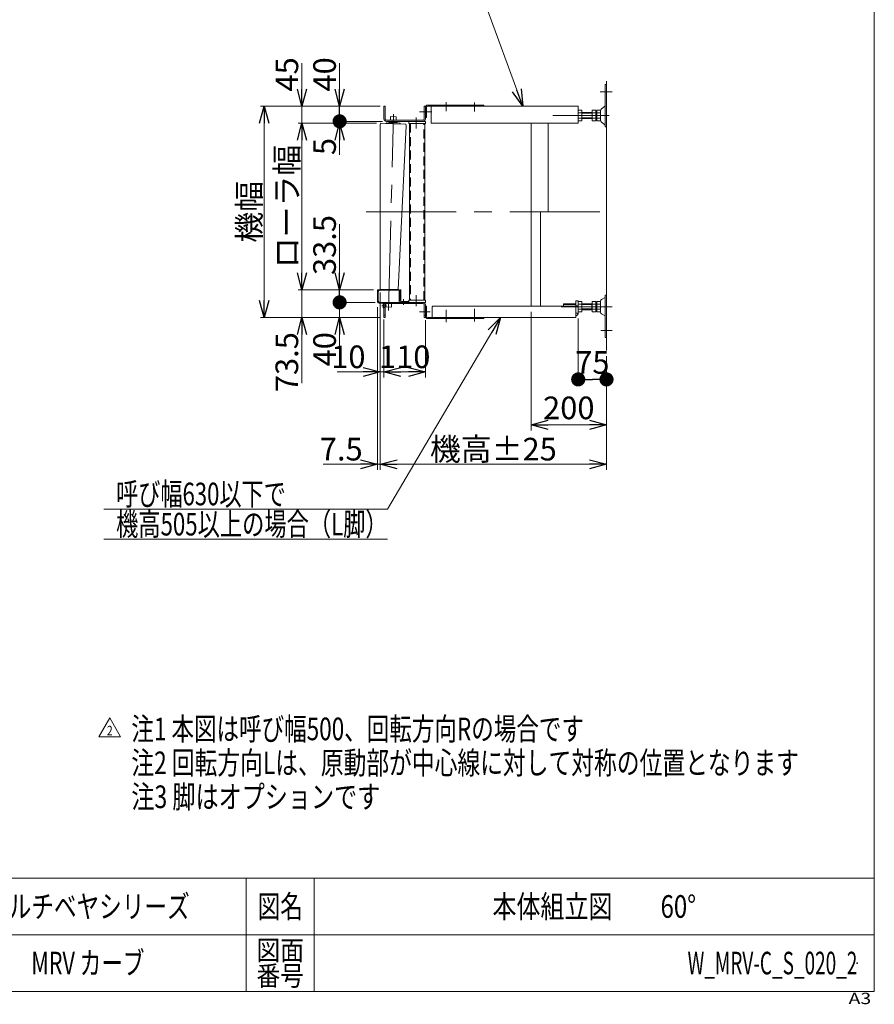
# Model space of a CAD drawing. Units: millimetres. Extents: x -2955 to 2955, y -2027 to 2027.
# Drawn here: x 689 to 2955, y -2027 to 583 of the extents above; entities that cross this region are included whole.
import ezdxf
from ezdxf.enums import TextEntityAlignment as Align

# ---------------------------------------------------------------- set-up
doc = ezdxf.new("R2010")
doc.units = ezdxf.units.MM
doc.header["$LTSCALE"] = 3.75
doc.header["$PDSIZE"] = 1
for name, pattern in [('CENTERX2', [101.6, 63.5, -12.7, 12.7, -12.7]), ('DASHED2', [9.525, 6.35, -3.175]), ('PHANTOM', [63.5, 31.75, -6.35, 6.35, -6.35, 6.35, -6.35])]:
    doc.linetypes.add(name, pattern=pattern)
for name, color, linetype in [('Default', 7, 'Continuous'), ('ZUWAKU', 7, 'Continuous'), ('テールブロックB', 7, 'Continuous'), ('テールローラ組図\u3000300B', 7, 'Continuous'), ('トーションスプリング', 7, 'Continuous'), ('ブッシュ\u300080F-1206_10', 7, 'Continuous'), ('六角穴付トラスネジ\u3000M6X30L', 7, 'Continuous')]:
    doc.layers.add(name, color=color, linetype=linetype)
doc.styles.add('dcStyle0', font='txt.shx', dxfattribs={"width": 1.2, "bigfont": 'bigfont'})
doc.styles.add('dcStyle1', font='ＭＳ Ｐゴシック', dxfattribs={"width": 0.75})
doc.dimstyles.new('dc_Rotated', dxfattribs={"dimtxt": 60, "dimasz": 45.000029, "dimexe": 15, "dimexo": 15, "dimgap": 15, "dimtad": 3, "dimdsep": 46, "dimtxsty": 'dcStyle1', "dimblk1": 'OPEN30', "dimblk2": 'OPEN30', "dimsah": 1, "dimcen": 0.09, "dimclrd": 2, "dimclre": 2, "dimclrt": 2, "dimadec": 0, "dimazin": 2, "dimtfac": 1, "dimtdec": 4, "dimtmove": 0, "dimatfit": 3, "dimfxl": 1, "dimarcsym": 1})

# ---------------------------------------------------------------- blocks, each defined once
blk = doc.blocks.new('DC_GROUP_W_MRV-C_S_020_2_1')
at = {"layer": 'ZUWAKU', "color": 7, "linetype": 'Continuous', "lineweight": 13}
for p, q in [((2955, -1993.1), (2955, 2026.9)), ((-2955, -1993.1), (2955, -1993.1))]:
    blk.add_line(p, q, dxfattribs=at)
at = {"layer": 'ZUWAKU', "color": 4, "linetype": 'Continuous', "lineweight": 13}
for p, q in [((2955, -1693.1), (-2955, -1693.1)), ((1290, -1693.1), (1290, -1993.1)), ((1470, -1693.1), (1470, -1993.1)), ((-2955, -1843.1), (2955, -1843.1))]:
    blk.add_line(p, q, dxfattribs=at)
at = {"layer": 'ZUWAKU', "color": 2, "style": 'dcStyle0'}
for s, height, width, p, p2 in [('図名', 60, 1.272727, (1320, -1798.1), (1440, -1798.1)), ('図面', 52.5, 1.527273, (1317, -1910.6), (1443, -1910.6)), ('番号', 52.5, 1.527273, (1317, -1978.1), (1443, -1978.1))]:
    blk.add_text(s, height=height, dxfattribs=dict(at, width=width)).set_placement(p, p2, align=Align.FIT)
at = {"layer": 'ZUWAKU', "color": 4, "style": 'dcStyle0', "width": 1.2}
blk.add_text('A3', height=30, dxfattribs=at).set_placement((2886.8, -2026.9), (2946.8, -2026.9), align=Align.FIT)
blk = doc.blocks.new('DC_GROUP_W_MRV-C_S_020_2_2')
at = {"layer": 'ZUWAKU', "color": 2, "linetype": 'Continuous'}
for p in [(870, -1768.1), (2212.5, -1768.1), (-161.2, -1918.1), (870, -1918.1), (2910, -1918.1)]:
    blk.add_point(p, dxfattribs=at)
blk = doc.blocks.new('_OPEN30')
at = {"color": 0, "linetype": 'ByBlock', "lineweight": -2}
for p, q in [((-1, 0.267949), (0, 0)), ((0, 0), (-1, -0.267949)), ((0, 0), (-1, 0))]:
    blk.add_line(p, q, dxfattribs=at)
blk = doc.blocks.new('*D349')
at = {"color": 2, "linetype": 'Continuous', "lineweight": 13}
for p, q in [((1645, -140.2), (1645, -365.6)), ((1655, -211.6), (1655, -365.6)), ((1531, -350.6), (1645, -350.6)), ((1655, -350.6), (1645, -350.6))]:
    blk.add_line(p, q, dxfattribs=at)
at = {"color": 2, "xscale": 45.00004211422929, "yscale": 44.99984052335464, "rotation": 360}
blk.add_blockref('_OPEN30', (1645, -350.6), dxfattribs=at)
at = {"color": 2, "insert": (1606, -340.6), "char_height": 60, "width": 150, "attachment_point": 9, "style": 'dcStyle1'}
blk.add_mtext('\\T1.00;10', dxfattribs=at)
blk = doc.blocks.new('*D350')
at = {"color": 2, "linetype": 'Continuous', "lineweight": 13}
for p, q in [((1655, -211.6), (1655, -365.6)), ((1765, -213.2), (1765, -365.6)), ((1765, -350.6), (1655, -350.6))]:
    blk.add_line(p, q, dxfattribs=at)
at = {"color": 2, "xscale": 45.00004211422929, "yscale": 44.99984052335464}
for p, rotation in [((1655, -350.6), 180), ((1765, -350.6), 360)]:
    blk.add_blockref('_OPEN30', p, dxfattribs=dict(at, rotation=rotation))
at = {"color": 2, "insert": (1710, -340.6), "char_height": 60, "width": 187.5, "attachment_point": 8, "style": 'dcStyle1'}
blk.add_mtext('\\T1.00;110', dxfattribs=at)
blk = doc.blocks.new('*D356')
at = {"color": 2, "linetype": 'Continuous', "lineweight": 13}
for p, q in [((1645, -140.2), (1645, -610.4)), ((2245, -308.8), (2245, -610.4)), ((1645, -595.4), (2245, -595.4))]:
    blk.add_line(p, q, dxfattribs=at)
at = {"color": 2, "xscale": 45.00004211422929, "yscale": 44.99984052335464}
for p, rotation in [((1645, -595.4), 180), ((2245, -595.4), 360)]:
    blk.add_blockref('_OPEN30', p, dxfattribs=dict(at, rotation=rotation))
at = {"color": 4, "insert": (1945, -585.4), "char_height": 60, "width": 375, "attachment_point": 8, "style": 'dcStyle1'}
blk.add_mtext('\\T1.00;機高±25', dxfattribs=at)
blk = doc.blocks.new('*D357')
at = {"color": 2, "linetype": 'Continuous', "lineweight": 13}
for p, q in [((1645, -140.2), (1645, -610.4)), ((1637.5, -178.9), (1637.5, -610.4)), ((1493.5, -595.4), (1637.5, -595.4)), ((1637.5, -595.4), (1645, -595.4))]:
    blk.add_line(p, q, dxfattribs=at)
at = {"color": 2, "xscale": 45.00004211422929, "yscale": 44.99984052335464, "rotation": 360}
blk.add_blockref('_OPEN30', (1637.5, -595.4), dxfattribs=at)
at = {"color": 2, "insert": (1598.5, -585.4), "char_height": 60, "width": 187.5, "attachment_point": 9, "style": 'dcStyle1'}
blk.add_mtext('\\T1.00;7.5', dxfattribs=at)
blk = doc.blocks.new('*D358')
at = {"color": 2, "linetype": 'Continuous', "lineweight": 13}
for p, q in [((1645, 353.8), (1327.5, 353.8)), ((1337.5, -206.2), (1337.5, 353.8)), ((1645, -206.2), (1327.5, -206.2))]:
    blk.add_line(p, q, dxfattribs=at)
at = {"color": 2, "xscale": 45.00004211422929, "yscale": 44.99984052335464}
for p, rotation in [((1337.5, 353.8), 89.99999999999997), ((1337.5, -206.2), 270)]:
    blk.add_blockref('_OPEN30', p, dxfattribs=dict(at, rotation=rotation))
at = {"color": 4, "insert": (1327.5, 73.8), "char_height": 60, "width": 225, "attachment_point": 8, "rotation": 90, "style": 'dcStyle1'}
blk.add_mtext('\\T1.00;機幅', dxfattribs=at)
blk = doc.blocks.new('*D359')
at = {"color": 2, "linetype": 'Continuous', "lineweight": 13}
for p, q in [((1635.3, 308.8), (1427.5, 308.8)), ((1437.5, -132.7), (1437.5, 308.8)), ((1627.5, -132.7), (1427.5, -132.7))]:
    blk.add_line(p, q, dxfattribs=at)
at = {"color": 2, "xscale": 45.00004211422929, "yscale": 44.99984052335464}
for p, rotation in [((1437.5, 308.8), 90), ((1437.5, -132.7), 270)]:
    blk.add_blockref('_OPEN30', p, dxfattribs=dict(at, rotation=rotation))
at = {"color": 4, "insert": (1427.5, 88), "char_height": 60, "width": 375, "attachment_point": 8, "rotation": 90, "style": 'dcStyle1'}
blk.add_mtext('\\T1.00;ローラ幅', dxfattribs=at)
blk = doc.blocks.new('DC_IMAGEDIMGROUP_1')
at = {"color": 2, "linetype": 'Continuous', "lineweight": 13}
for p, q in [((1437.5, -82.7), (1437.5, -132.7)), ((1627.5, -132.7), (1427.5, -132.7)), ((1437.5, -206.2), (1437.5, -132.7)), ((1645, -206.2), (1427.5, -206.2)), ((1437.5, -380.2), (1437.5, -206.2))]:
    blk.add_line(p, q, dxfattribs=at)
at = {"color": 2, "xscale": 45.00004211422929, "yscale": 44.99984052335464}
for p, rotation in [((1437.5, -132.7), 270), ((1437.5, -206.2), 90)]:
    blk.add_blockref('_OPEN30', p, dxfattribs=dict(at, rotation=rotation))
at = {"color": 2, "insert": (1427.5, -245.2), "char_height": 60, "width": 225, "attachment_point": 9, "rotation": 90, "style": 'dcStyle1'}
blk.add_mtext('\\T1.00;73.5', dxfattribs=at)
blk = doc.blocks.new('*D361')
at = {"color": 2, "linetype": 'Continuous', "lineweight": 13}
for p, q in [((1437.5, 467.8), (1437.5, 353.8)), ((1645, 353.8), (1427.5, 353.8)), ((1437.5, 308.8), (1437.5, 353.8)), ((1635.3, 308.8), (1427.5, 308.8)), ((1437.5, 258.8), (1437.5, 308.8))]:
    blk.add_line(p, q, dxfattribs=at)
at = {"color": 2, "xscale": 45.00004211422929, "yscale": 44.99984052335464}
for p, rotation in [((1437.5, 353.8), 270), ((1437.5, 308.8), 90)]:
    blk.add_blockref('_OPEN30', p, dxfattribs=dict(at, rotation=rotation))
at = {"color": 2, "insert": (1427.5, 392.8), "char_height": 60, "width": 150, "attachment_point": 7, "rotation": 90, "style": 'dcStyle1'}
blk.add_mtext('\\T1.00;45', dxfattribs=at)
blk = doc.blocks.new('*D362')
at = {"color": 2, "linetype": 'Continuous', "lineweight": 13}
for p, q in [((1651.4, 313.8), (1527.5, 313.8)), ((1537.5, 308.8), (1537.5, 313.8)), ((1635.3, 308.8), (1527.5, 308.8)), ((1537.5, 224.8), (1537.5, 308.8))]:
    blk.add_line(p, q, dxfattribs=at)
at = {"color": 2, "xscale": 45.00004211422929, "yscale": 44.99984052335464, "rotation": 90}
blk.add_blockref('_OPEN30', (1537.5, 308.8), dxfattribs=at)
at = {"color": 2, "insert": (1527.5, 269.8), "char_height": 60, "width": 112.5, "attachment_point": 9, "rotation": 90, "style": 'dcStyle1'}
blk.add_mtext('\\T1.00;5', dxfattribs=at)
blk = doc.blocks.new('_DOT')
at = {"color": 0, "linetype": 'ByBlock', "lineweight": -2}
blk.add_line((-0.5, 0), (-1, 0), dxfattribs=at)
at = {"color": 0, "linetype": 'ByBlock', "const_width": 0.5}
blk.add_lwpolyline([(-0.25, 0, 1), (0.25, 0, 1)], format="xyb", close=True, dxfattribs=at)
blk = doc.blocks.new('*D363')
at = {"color": 2, "linetype": 'Continuous', "lineweight": 13}
for p, q in [((1537.5, 467.8), (1537.5, 353.8)), ((1645, 353.8), (1527.5, 353.8)), ((1537.5, 313.8), (1537.5, 353.8)), ((1651.4, 313.8), (1527.5, 313.8))]:
    blk.add_line(p, q, dxfattribs=at)
at = {"color": 2, "rotation": 270}
for name, p, xscale, yscale in [('_OPEN30', (1537.5, 353.8), 45.00004211422929, 44.99984052335464), ('_DOT', (1537.5, 313.8), 37.5, 37.5)]:
    blk.add_blockref(name, p, dxfattribs=dict(at, xscale=xscale, yscale=yscale))
at = {"color": 2, "insert": (1527.5, 392.8), "char_height": 60, "width": 150, "attachment_point": 7, "rotation": 90, "style": 'dcStyle1'}
blk.add_mtext('\\T1.00;40', dxfattribs=at)
blk = doc.blocks.new('*D364')
at = {"color": 2, "linetype": 'Continuous', "lineweight": 13}
for p, q in [((1632.1, -166.2), (1527.5, -166.2)), ((1537.5, -206.2), (1537.5, -166.2)), ((1645, -206.2), (1527.5, -206.2)), ((1537.5, -320.2), (1537.5, -206.2))]:
    blk.add_line(p, q, dxfattribs=at)
at = {"color": 2, "xscale": 45.00004211422929, "yscale": 44.99984052335464, "rotation": 90}
blk.add_blockref('_OPEN30', (1537.5, -206.2), dxfattribs=at)
at = {"color": 2, "insert": (1527.5, -245.2), "char_height": 60, "width": 150, "attachment_point": 9, "rotation": 90, "style": 'dcStyle1'}
blk.add_mtext('\\T1.00;40', dxfattribs=at)
blk = doc.blocks.new('*D365')
at = {"color": 2, "linetype": 'Continuous', "lineweight": 13}
for p, q in [((1537.5, 41.3), (1537.5, -132.7)), ((1627.5, -132.7), (1527.5, -132.7)), ((1537.5, -166.2), (1537.5, -132.7)), ((1632.1, -166.2), (1527.5, -166.2))]:
    blk.add_line(p, q, dxfattribs=at)
at = {"color": 2, "rotation": 270}
for name, p, xscale, yscale in [('_OPEN30', (1537.5, -132.7), 45.00004211422929, 44.99984052335464), ('_DOT', (1537.5, -166.2), 37.5, 37.5)]:
    blk.add_blockref(name, p, dxfattribs=dict(at, xscale=xscale, yscale=yscale))
at = {"color": 2, "insert": (1527.5, -93.7), "char_height": 60, "width": 225, "attachment_point": 7, "rotation": 90, "style": 'dcStyle1'}
blk.add_mtext('\\T1.00;33.5', dxfattribs=at)
blk = doc.blocks.new('*D366')
at = {"color": 2, "linetype": 'Continuous', "lineweight": 13}
for p, q in [((2170, -209), (2170, -385.5)), ((2245, -308.8), (2245, -385.5)), ((2170, -370.5), (2245, -370.5))]:
    blk.add_line(p, q, dxfattribs=at)
at = {"color": 2, "xscale": 37.5, "yscale": 37.5}
for p, rotation in [((2170, -370.5), 180), ((2245, -370.5), 360)]:
    blk.add_blockref('_DOT', p, dxfattribs=dict(at, rotation=rotation))
at = {"color": 2, "insert": (2207.5, -355.5), "char_height": 60, "width": 150, "attachment_point": 8, "style": 'dcStyle1'}
blk.add_mtext('\\T1.00;75', dxfattribs=at)
blk = doc.blocks.new('*D367')
at = {"color": 2, "linetype": 'Continuous', "lineweight": 13}
for p, q in [((2045, -191.2), (2045, -506)), ((2245, -308.8), (2245, -506)), ((2045, -491), (2245, -491))]:
    blk.add_line(p, q, dxfattribs=at)
at = {"color": 2, "xscale": 45.00004211422929, "yscale": 44.99984052335464}
for p, rotation in [((2045, -491), 180), ((2245, -491), 360)]:
    blk.add_blockref('_OPEN30', p, dxfattribs=dict(at, rotation=rotation))
at = {"color": 2, "insert": (2145, -476), "char_height": 60, "width": 187.5, "attachment_point": 8, "style": 'dcStyle1'}
blk.add_mtext('\\T1.00;200', dxfattribs=at)
blk = doc.blocks.new('DC_GROUP_W_MRV-C_S_020_2_357')
at = {"layer": 'Default', "color": 7, "linetype": 'Continuous', "lineweight": 15}
for p, q in [((1645.3, -132.7), (1645.3, -130.8)), ((1691.9, -132), (1691.9, -132.7))]:
    blk.add_line(p, q, dxfattribs=at)
blk = doc.blocks.new('DC_GROUP_W_MRV-C_S_020_2_358')
at = {"color": 3, "linetype": 'CENTERX2', "lineweight": 13}
blk.add_line((1667.2, -188.2), (1680.2, 332.7), dxfattribs=at)
at = {"color": 7, "linetype": 'Continuous', "lineweight": 13}
for p, q in [((1645, 303.7), (1646, 308.4)), ((1645, 303.5), (1645, -130.8)), ((1713.3, 306.7), (1646, 308.4)), ((1692.3, -132), (1714, 301.8)), ((1714, 302), (1713.3, 306.7)), ((1645, -130.8), (1646, -130.8)), ((1646, -130.8), (1692.3, -132))]:
    blk.add_line(p, q, dxfattribs=at)
for centre, start, end in [((1646, 303.5), 168.5679, 178.5679), ((1713, 301.8), 358.5679, 8.5679)]:
    blk.add_arc(centre, 1.01, start, end, dxfattribs=at)
blk = doc.blocks.new('DC_GROUP_W_MRV-C_S_020_2_359')
at = {"layer": 'トーションスプリング', "color": 7, "linetype": 'Continuous', "lineweight": 13}
for p, q in [((1662.2, 309.5), (1697.1, 308.6)), ((1668.5, 310.3), (1690.9, 309.7)), ((1670.7, 310.2), (1670.7, 312.2)), ((1688.7, 309.8), (1688.7, 311.8))]:
    blk.add_line(p, q, dxfattribs=at)
for centre, radius, start, end in [((1662.2, 308.4), 1.05, 88.5679, 201.9869), ((1667.4, 309.5), 0.2, 268.5679, 358.5679), ((1668.4, 309.5), 0.8, 88.5679, 178.5679), ((1690.8, 308.9), 0.8, 358.5679, 88.5679), ((1691.8, 308.9), 0.2, 178.5679, 268.5679), ((1697.1, 307.5), 1.05, 335.1489, 88.5679)]:
    blk.add_arc(centre, radius, start, end, dxfattribs=at)
blk = doc.blocks.new('DC_GROUP_W_MRV-C_S_020_2_356')
at = {"linetype": 'Continuous'}
blk.add_blockref('DC_GROUP_W_MRV-C_S_020_2_358', (0, 0), dxfattribs=at)
at = {"layer": 'Default', "linetype": 'Continuous'}
blk.add_blockref('DC_GROUP_W_MRV-C_S_020_2_357', (0, 0), dxfattribs=at)
at = {"layer": 'トーションスプリング', "linetype": 'Continuous'}
blk.add_blockref('DC_GROUP_W_MRV-C_S_020_2_359', (0, 0), dxfattribs=at)
blk = doc.blocks.new('DC_GROUP_W_MRV-C_S_020_2_360')
at = {"color": 7, "linetype": 'Continuous', "lineweight": 13}
for p, q in [((1660.2, -169.7), (1660, -178.2)), ((1660, -178.2), (1675, -178.6)), ((1675, -178.6), (1675.2, -169.4))]:
    blk.add_line(p, q, dxfattribs=at)
blk = doc.blocks.new('DC_GROUP_W_MRV-C_S_020_2_361')
at = {"color": 7, "linetype": 'Continuous', "lineweight": 13}
for p, q in [((1672.2, 313.2), (1672.3, 313.8)), ((1672.3, 317), (1672.6, 326.2)), ((1672.6, 326.2), (1687.6, 325.8)), ((1687.3, 313.8), (1687.2, 312.8)), ((1687.6, 325.8), (1687.3, 317)), ((1670.2, 312.3), (1670.2, 313.3)), ((1670.2, 313.3), (1689.2, 312.8)), ((1670.2, 312.3), (1689.2, 311.8)), ((1689.2, 312.8), (1689.2, 311.8))]:
    blk.add_line(p, q, dxfattribs=at)
blk = doc.blocks.new('DC_GROUP_W_MRV-C_S_020_2_355')
at = {"linetype": 'Continuous'}
for name in ['DC_GROUP_W_MRV-C_S_020_2_356', 'DC_GROUP_W_MRV-C_S_020_2_361', 'DC_GROUP_W_MRV-C_S_020_2_360']:
    blk.add_blockref(name, (0, 0), dxfattribs=at)
blk = doc.blocks.new('DC_GROUP_W_MRV-C_S_020_2_354')
at = {"linetype": 'Continuous'}
blk.add_blockref('DC_GROUP_W_MRV-C_S_020_2_355', (0, 0), dxfattribs=at)
blk = doc.blocks.new('DC_GROUP_W_MRV-C_S_020_2_363')
at = {"color": 2, "linetype": 'Continuous', "lineweight": 13}
for p, q in [((912, -714.3), (1664.8, -714.3)), ((912, -794.3), (1664.8, -794.3))]:
    blk.add_line(p, q, dxfattribs=at)
at = {"color": 2, "style": 'dcStyle1'}
for s, width, p, p2 in [('呼び幅630以下で', 0.700542, (944.8, -704.3), (1394.8, -704.3)), ('機高505以上の場合（L脚）', 0.747617, (944.8, -784.3), (1664.8, -784.3))]:
    blk.add_text(s, height=60, dxfattribs=dict(at, width=width)).set_placement(p, p2, align=Align.FIT)
blk = doc.blocks.new('DC_GROUP_W_MRV-C_S_020_2_377')
at = {"color": 2, "style": 'dcStyle1'}
for s, width, p, p2 in [('注1 本図は呼び幅500、回転方向Rの場合です', 0.708366, (985.2, -1327.2), (2185.2, -1327.2)), ('注2 回転方向Lは、原動部が中心線に対して対称の位置となります', 0.72764, (985.2, -1417.2), (2755.2, -1417.2)), ('注3 脚はオプションです', 0.766177, (985.2, -1507.2), (1645.2, -1507.2))]:
    blk.add_text(s, height=60, dxfattribs=dict(at, width=width)).set_placement(p, p2, align=Align.FIT)
blk = doc.blocks.new('DC_GROUP_W_MRV-C_S_020_2_378')
at = {"color": 2, "linetype": 'Continuous', "lineweight": 13}
for p, q in [((899.2, -1317.9), (928.1, -1267.9)), ((928.1, -1267.9), (956.9, -1317.9)), ((956.9, -1317.9), (899.2, -1317.9))]:
    blk.add_line(p, q, dxfattribs=at)
at = {"color": 2, "style": 'dcStyle0', "width": 0.741176}
blk.add_text('2', height=25, dxfattribs=at).set_placement((920.6, -1314.1), (935.6, -1314.1), align=Align.FIT)
blk = doc.blocks.new('DC_GROUP_W_MRV-C_S_020_2_350')
at = {"layer": 'Default', "color": 7, "linetype": 'Continuous', "lineweight": 13}
for p, q in [((1768.2, -176.2), (1765, -176.2)), ((1765, -176.2), (1765, -203.2)), ((1768.2, -176.2), (1768.2, -203.2)), ((1782.5, -178.2), (1784.5, -176.2)), ((1782.5, -206.2), (1782.5, -178.2)), ((1784.5, -176.2), (2164, -176.2)), ((2164, -206.2), (2164, -176.2)), ((1782.5, -206.2), (1771.2, -206.2)), ((1920, -206.2), (1782.5, -206.2)), ((1920, -209.4), (1920, -206.2)), ((2164, -206.2), (1920, -206.2)), ((1920, -209.4), (1771.2, -209.4))]:
    blk.add_line(p, q, dxfattribs=at)
at = {"layer": 'Default', "color": 3, "linetype": 'CENTERX2', "lineweight": 13}
for p, q in [((1820, -218.4), (1820, -186.4)), ((1820, -218.4), (1820, -199.8)), ((1895, -217.3), (1895, -183.7)), ((1895, -217.3), (1895, -198.5))]:
    blk.add_line(p, q, dxfattribs=at)
at = {"layer": 'Default', "color": 7, "linetype": 'Continuous', "lineweight": 13}
for radius in [6.2, 3]:
    blk.add_arc((1771.2, -203.2), radius, 180, 270, dxfattribs=at)
blk = doc.blocks.new('DC_GROUP_W_MRV-C_S_020_2_351')
at = {"layer": 'テールローラ組図\u3000300B', "color": 7, "linetype": 'Continuous', "lineweight": 13}
for p, q in [((2231.8, -158.4), (2241.8, -153.7)), ((2245, -147.2), (2241.8, -147.2)), ((2241.8, -147.2), (2241.8, -259.7)), ((2245, -147.2), (2245, -259.7)), ((2131, -169.7), (2131, -176.3)), ((2164, -169.7), (2131, -169.7)), ((2179.5, -163.9), (2170.5, -163.9)), ((2179.5, -170.8), (2170.5, -170.8)), ((2180, -188.1), (2180, -167.3)), ((2207, -169.7), (2180, -169.7)), ((2206.2, -169.7), (2206.2, -185.7)), ((2216.5, -163.9), (2207, -163.9)), ((2207, -163.9), (2207, -191.6)), ((2216.5, -170.8), (2207, -170.8)), ((2217, -188.1), (2217, -167.3)), ((2219, -169.7), (2217, -169.7)), ((2219, -188.1), (2219, -167.3)), ((2228.5, -163.9), (2219.5, -163.9)), ((2228.5, -170.8), (2219.5, -170.8)), ((2229, -162.8), (2229, -192.7)), ((2179.5, -184.6), (2170.5, -184.6)), ((2179.5, -191.6), (2170.5, -191.6)), ((2207, -185.7), (2180, -185.7)), ((2216.5, -184.6), (2207, -184.6)), ((2216.5, -191.6), (2207, -191.6)), ((2219, -185.7), (2217, -185.7)), ((2228.5, -184.6), (2219.5, -184.6)), ((2228.5, -191.6), (2219.5, -191.6)), ((2231.8, -197), (2241.8, -201.7)), ((2241.8, -259.7), (2245, -259.7))]:
    blk.add_line(p, q, dxfattribs=at)
at = {"layer": 'テールローラ組図\u3000300B', "color": 3, "linetype": 'CENTERX2', "lineweight": 13}
for p, q in [((2260, -177.7), (2124.5, -177.7)), ((2260, -240.7), (2230, -240.7))]:
    blk.add_line(p, q, dxfattribs=at)
at = {"layer": 'テールローラ組図\u3000300B', "color": 3, "linetype": 'Continuous', "lineweight": 13}
for p, q in [((2164, -171.7), (2131, -171.7)), ((2180, -171.7), (2206.2, -171.7)), ((2219, -171.7), (2217, -171.7)), ((2180, -183.7), (2206.2, -183.7)), ((2217, -183.7), (2219, -183.7))]:
    blk.add_line(p, q, dxfattribs=at)
at = {"layer": 'テールローラ組図\u3000300B', "color": 7, "linetype": 'Continuous', "lineweight": 13}
for centre, radius, start, end in [((2181.5, -167.3), 11.5, 162.412, 197.588), ((2215, -177.7), 45.1, 171.1539, 188.8461), ((2168.5, -167.3), 11.5, 342.412, 17.588), ((2134.9, -177.7), 45.1, 351.1539, 8.8461), ((2205.5, -167.3), 11.5, 342.412, 17.588), ((2171.9, -177.7), 45.1, 351.1539, 8.8461), ((2230.5, -167.3), 11.5, 162.412, 197.588), ((2264, -177.7), 45.1, 171.1539, 188.8461), ((2217.5, -167.3), 11.5, 342.412, 17.588), ((2183.9, -177.7), 45.1, 351.1539, 8.8461), ((2233.8, -162.8), 4.8, 115.1148, 180), ((2181.5, -188.1), 11.5, 162.412, 197.588), ((2168.5, -188.1), 11.5, 342.412, 17.588), ((2205.5, -188.1), 11.5, 342.412, 17.588), ((2230.5, -188.1), 11.5, 162.412, 197.588), ((2217.5, -188.1), 11.5, 342.412, 17.588), ((2233.8, -192.7), 4.8, 180, 244.8852)]:
    blk.add_arc(centre, radius, start, end, dxfattribs=at)
blk = doc.blocks.new('DC_GROUP_W_MRV-C_S_020_2_349')
at = {"layer": 'Default', "color": 7, "linetype": 'Continuous', "lineweight": 13}
for p, q in [((2045, 73.8), (2045, -176.2)), ((2070, 73.8), (2070, -176.2)), ((2164, -162), (2164, -176.2)), ((2170, -162), (2164, -162)), ((2164, -176.2), (2164, -194)), ((2170, -162), (2170, -194))]:
    blk.add_line(p, q, dxfattribs=at)
at = {"layer": 'Default', "color": 3, "linetype": 'Continuous', "lineweight": 13}
for p, q in [((2170, -175), (2164, -175)), ((2163.8, -195), (2169.9, -195))]:
    blk.add_line(p, q, dxfattribs=at)
at = {"layer": 'Default', "color": 7, "linetype": 'Continuous', "lineweight": 13}
blk.add_arc((2161, -194), 9, 289.4712, 0, dxfattribs=at)
at = {"layer": 'Default', "linetype": 'Continuous'}
blk.add_blockref('DC_GROUP_W_MRV-C_S_020_2_350', (0, 0), dxfattribs=at)
at = {"layer": 'テールローラ組図\u3000300B', "linetype": 'Continuous'}
blk.add_blockref('DC_GROUP_W_MRV-C_S_020_2_351', (0, 0), dxfattribs=at)
blk = doc.blocks.new('DC_GROUP_W_MRV-C_S_020_2_352')
at = {"layer": 'Default', "color": 3, "linetype": 'CENTERX2', "lineweight": 13}
for p, q in [((2228.5, 392.3), (2260, 392.3)), ((1820, 340.4), (1820, 365)), ((1895, 339.5), (1895, 363.5)), ((2252.3, 329.3), (2102.3, 329.3))]:
    blk.add_line(p, q, dxfattribs=at)
at = {"layer": 'Default', "color": 7, "linetype": 'Continuous', "lineweight": 13}
for p, q in [((2241.8, 298.8), (2241.8, 411.3)), ((2241.8, 411.3), (2245, 411.3)), ((1765, 350.8), (1765, 323.8)), ((1768.2, 350.8), (1768.2, 323.8)), ((1771.2, 357), (1920, 357)), ((1771.2, 353.8), (2170, 353.8)), ((1780, 308.8), (1780, 353.8)), ((1920, 353.8), (1920, 357)), ((2170, 308.8), (2170, 353.8)), ((2180, 343.1), (2170, 343.1)), ((2180, 315.4), (2180, 343.1)), ((2217, 343.1), (2207, 343.1)), ((2207, 343.1), (2207, 315.4)), ((2217, 315.4), (2217, 343.1)), ((2219, 315.4), (2219, 343.1)), ((2219, 343.1), (2229, 343.1)), ((2229, 343.1), (2229, 315.4)), ((2231.2, 346.2), (2240.7, 354.3)), ((1765, 323.8), (1768.2, 323.8)), ((2180, 336.2), (2170, 336.2)), ((2180, 322.4), (2170, 322.4)), ((2170, 315.4), (2180, 315.4)), ((2207, 337.3), (2180, 337.3)), ((2207, 321.3), (2180, 321.3)), ((2207, 336.2), (2217, 336.2)), ((2207, 322.4), (2217, 322.4)), ((2207, 315.4), (2217, 315.4)), ((2217, 337.3), (2219, 337.3)), ((2217, 321.3), (2219, 321.3)), ((2219, 336.2), (2229, 336.2)), ((2219, 322.4), (2229, 322.4)), ((2229, 315.4), (2219, 315.4)), ((2170, 308.8), (1780, 308.8)), ((2045, 73.8), (2045, 308.8)), ((2090, 73.8), (2090, 308.8)), ((2240.7, 304.2), (2231.2, 312.4)), ((2245, 298.8), (2241.8, 298.8))]:
    blk.add_line(p, q, dxfattribs=at)
at = {"layer": 'Default', "color": 3, "linetype": 'Continuous', "lineweight": 13}
for p, q in [((2180, 335.3), (2207, 335.3)), ((2180, 323.3), (2207, 323.3))]:
    blk.add_line(p, q, dxfattribs=at)
at = {"layer": 'Default', "color": 7, "linetype": 'Continuous', "lineweight": 13}
for centre, radius, start, end in [((1771.2, 350.8), 6.2, 90, 180), ((1771.2, 350.8), 3, 90, 180), ((2235.4, 341.4), 6.4, 130.6749, 180), ((2238.6, 356.8), 3.2, 310.6749, 0), ((2235.4, 317.2), 6.4, 180, 229.3251), ((2238.6, 301.8), 3.2, 0, 49.3251)]:
    blk.add_arc(centre, radius, start, end, dxfattribs=at)
blk = doc.blocks.new('DC_GROUP_W_MRV-C_S_020_2_353')
at = {"layer": 'Default', "color": 3, "linetype": 'CENTERX2', "lineweight": 13}
for p, q in [((2228.5, 392.3), (2260, 392.3)), ((1820, 340.4), (1820, 365)), ((1895, 339.5), (1895, 363.5)), ((2252.3, 329.3), (2102.3, 329.3))]:
    blk.add_line(p, q, dxfattribs=at)
at = {"layer": 'Default', "color": 7, "linetype": 'Continuous', "lineweight": 13}
for p, q in [((2241.8, 298.8), (2241.8, 411.3)), ((2241.8, 411.3), (2245, 411.3)), ((1765, 350.8), (1765, 323.8)), ((1768.2, 350.8), (1768.2, 323.8)), ((1771.2, 357), (1920, 357)), ((1771.2, 353.8), (2170, 353.8)), ((1780, 308.8), (1780, 353.8)), ((1920, 353.8), (1920, 357)), ((2170, 308.8), (2170, 353.8)), ((2180, 343.1), (2170, 343.1)), ((2180, 315.4), (2180, 343.1)), ((2217, 343.1), (2207, 343.1)), ((2207, 343.1), (2207, 315.4)), ((2217, 315.4), (2217, 343.1)), ((2219, 315.4), (2219, 343.1)), ((2219, 343.1), (2229, 343.1)), ((2229, 343.1), (2229, 315.4)), ((2231.2, 346.2), (2240.7, 354.3)), ((1765, 323.8), (1768.2, 323.8)), ((2180, 336.2), (2170, 336.2)), ((2180, 322.4), (2170, 322.4)), ((2170, 315.4), (2180, 315.4)), ((2207, 337.3), (2180, 337.3)), ((2207, 321.3), (2180, 321.3)), ((2207, 336.2), (2217, 336.2)), ((2207, 322.4), (2217, 322.4)), ((2207, 315.4), (2217, 315.4)), ((2217, 337.3), (2219, 337.3)), ((2217, 321.3), (2219, 321.3)), ((2219, 336.2), (2229, 336.2)), ((2219, 322.4), (2229, 322.4)), ((2229, 315.4), (2219, 315.4)), ((2170, 308.8), (1780, 308.8)), ((2045, 73.8), (2045, 308.8)), ((2090, 73.8), (2090, 308.8)), ((2240.7, 304.2), (2231.2, 312.4)), ((2245, 298.8), (2241.8, 298.8))]:
    blk.add_line(p, q, dxfattribs=at)
at = {"layer": 'Default', "color": 3, "linetype": 'Continuous', "lineweight": 13}
for p, q in [((2180, 335.3), (2207, 335.3)), ((2180, 323.3), (2207, 323.3))]:
    blk.add_line(p, q, dxfattribs=at)
at = {"layer": 'Default', "color": 7, "linetype": 'Continuous', "lineweight": 13}
for centre, radius, start, end in [((1771.2, 350.8), 6.2, 90, 180), ((1771.2, 350.8), 3, 90, 180), ((2235.4, 341.4), 6.4, 130.6749, 180), ((2238.6, 356.8), 3.2, 310.6749, 0), ((2235.4, 317.2), 6.4, 180, 229.3251), ((2238.6, 301.8), 3.2, 0, 49.3251)]:
    blk.add_arc(centre, radius, start, end, dxfattribs=at)
blk = doc.blocks.new('DC_GROUP_W_MRV-C_S_020_2_345')
at = {"layer": 'ブッシュ\u300080F-1206_10', "color": 3, "linetype": 'Continuous', "lineweight": 13}
for p, q in [((1697.4, -132.7), (1699.7, -132.7)), ((1697.4, -161.6), (1697.4, -132.7)), ((1699.7, -132.7), (1699.7, -161.6)), ((1702, -163.9), (1719.4, -163.9)), ((1719.4, -163.9), (1719.4, -166.2))]:
    blk.add_line(p, q, dxfattribs=at)
at = {"layer": 'ブッシュ\u300080F-1206_10', "color": 140, "linetype": 'PHANTOM', "lineweight": 13}
blk.add_line((1719.4, -166.2), (1702, -166.2), dxfattribs=at)
at = {"layer": 'ブッシュ\u300080F-1206_10', "color": 3, "linetype": 'CENTERX2', "lineweight": 13}
blk.add_line((1706.8, -172.9), (1706.8, -157.4), dxfattribs=at)
at = {"layer": 'ブッシュ\u300080F-1206_10', "color": 3, "linetype": 'Continuous', "lineweight": 13}
for radius in [4.6, 2.3]:
    blk.add_arc((1702, -161.6), radius, 180, 270, dxfattribs=at)
blk = doc.blocks.new('DC_GROUP_W_MRV-C_S_020_2_346')
at = {"layer": 'ブッシュ\u300080F-1206_10', "color": 7, "linetype": 'Continuous', "lineweight": 13}
for p, q in [((1721, 313.8), (1721, 307.8)), ((1765, 307.8), (1765, 313.8)), ((1721, 307.8), (1765, 307.8)), ((1723, -160.2), (1723, 307.8)), ((1763, 307.8), (1763, -160.2)), ((1721, -160.2), (1721, -166.2)), ((1765, -160.2), (1721, -160.2)), ((1765, -166.2), (1765, -160.2))]:
    blk.add_line(p, q, dxfattribs=at)
at = {"layer": 'ブッシュ\u300080F-1206_10', "color": 4, "linetype": 'DASHED2', "lineweight": 13}
for p, q in [((1725.3, 307.8), (1725.3, -160.2)), ((1760.7, -160.2), (1760.7, 307.8))]:
    blk.add_line(p, q, dxfattribs=at)
blk = doc.blocks.new('DC_GROUP_W_MRV-C_S_020_2_347')
at = {"layer": 'ブッシュ\u300080F-1206_10', "color": 7, "linetype": 'Continuous', "lineweight": 13}
for p, q in [((1655, 353.8), (1655, 320.2)), ((1655, 353.8), (1658.2, 353.8)), ((1658.2, 353.8), (1658.2, 320.2)), ((1761.8, 353.8), (1761.8, 320.2)), ((1761.8, 353.8), (1765, 353.8)), ((1765, 353.8), (1765, 320.2)), ((1679.8, 317), (1661.4, 317)), ((1661.4, 313.8), (1679.8, 313.8)), ((1758.6, 317), (1679.8, 317)), ((1679.8, 313.8), (1758.6, 313.8))]:
    blk.add_line(p, q, dxfattribs=at)
for centre, radius, start, end in [((1661.4, 320.2), 6.4, 180, 270), ((1661.4, 320.2), 3.2, 180, 270), ((1758.6, 320.2), 3.2, 270, 0), ((1758.6, 320.2), 6.4, 270, 0)]:
    blk.add_arc(centre, radius, start, end, dxfattribs=at)
blk = doc.blocks.new('DC_GROUP_W_MRV-C_S_020_2_348')
at = {"layer": 'ブッシュ\u300080F-1206_10', "color": 7, "linetype": 'Continuous', "lineweight": 13}
for p, q in [((1655, -206.2), (1655, -172.6)), ((1658.2, -180.2), (1655, -180.2)), ((1658.2, -206.2), (1658.2, -172.6)), ((1758.6, -169.4), (1661.4, -169.4)), ((1675.3, -166.2), (1758.6, -166.2)), ((1761.8, -206.2), (1761.8, -172.6)), ((1765, -206.2), (1765, -172.6)), ((1655, -206.2), (1658.2, -206.2)), ((1761.8, -206.2), (1765, -206.2))]:
    blk.add_line(p, q, dxfattribs=at)
at = {"layer": 'ブッシュ\u300080F-1206_10', "color": 4, "linetype": 'DASHED2', "lineweight": 13}
for p, q in [((1655, -200.2), (1658.2, -200.2)), ((1761.8, -200.2), (1765, -200.2))]:
    blk.add_line(p, q, dxfattribs=at)
at = {"layer": 'ブッシュ\u300080F-1206_10', "color": 7, "linetype": 'Continuous', "lineweight": 13}
for radius in [6.4, 3.2]:
    blk.add_arc((1758.6, -172.6), radius, 0, 90, dxfattribs=at)
blk = doc.blocks.new('DC_GROUP_W_MRV-C_S_020_2_376')
at = {"layer": '六角穴付トラスネジ\u3000M6X30L', "color": 7, "linetype": 'Continuous', "lineweight": 13}
for p, q in [((1637.5, -132.7), (1695.5, -132.7)), ((1637.5, -134.3), (1637.5, -132.7)), ((1695.5, -134.3), (1637.5, -134.3)), ((1695.5, -132.7), (1695.5, -134.3))]:
    blk.add_line(p, q, dxfattribs=at)
blk = doc.blocks.new('DC_GROUP_W_MRV-C_S_020_2_375')
at = {"layer": '六角穴付トラスネジ\u3000M6X30L', "color": 7, "linetype": 'Continuous', "lineweight": 13}
for p, q in [((1639.8, -134.3), (1637.5, -134.3)), ((1637.5, -134.3), (1637.5, -163.9)), ((1639.8, -134.3), (1639.8, -163.9)), ((1695.5, -134.3), (1695.5, -164.2)), ((1642.1, -166.2), (1655, -166.2)), ((1642.1, -168.5), (1655, -168.5)), ((1655, -168.5), (1655, -166.2)), ((1693.5, -166.2), (1655, -166.2))]:
    blk.add_line(p, q, dxfattribs=at)
at = {"layer": '六角穴付トラスネジ\u3000M6X30L', "color": 4, "linetype": 'DASHED2', "lineweight": 13}
blk.add_line((1643.5, -132.7), (1643.5, -134.3), dxfattribs=at)
at = {"layer": '六角穴付トラスネジ\u3000M6X30L', "color": 7, "linetype": 'Continuous', "lineweight": 13}
for centre, radius, start, end in [((1644.8, -139.3), 5, 90, 180), ((1642.1, -163.9), 4.6, 180, 270), ((1644.8, -161.2), 5, 180, 270), ((1642.1, -163.9), 2.3, 180, 270), ((1693.5, -164.2), 2, 270, 0)]:
    blk.add_arc(centre, radius, start, end, dxfattribs=at)
at = {"layer": '六角穴付トラスネジ\u3000M6X30L', "linetype": 'Continuous'}
blk.add_blockref('DC_GROUP_W_MRV-C_S_020_2_376', (0, 0), dxfattribs=at)

msp = doc.modelspace()

# ---------------------------------------------------------------- linework, layer by layer
at = {"color": 2, "linetype": 'Continuous', "lineweight": 13}
for p, q in [((1875.503, 757.162), (2022.8, 353.79)), ((1664.795, -714.329), (1964.208, -206.21))]:
    msp.add_line(p, q, dxfattribs=at)
at = {"color": 3, "linetype": 'Continuous', "lineweight": 13}
msp.add_line((2244.997, 420.364), (2244.997, -293.76), dxfattribs=at)
at = {"color": 91, "linetype": 'PHANTOM', "lineweight": 13}
msp.add_line((1645.509, 308.79), (1645.31, 308.79), dxfattribs=at)
at = {"color": 3, "linetype": 'CENTERX2', "lineweight": 13}
msp.add_line((1607.957, 73.79), (2244.997, 73.79), dxfattribs=at)
at = {"layer": 'テールブロックB', "color": 7, "linetype": 'Continuous', "lineweight": 13}
msp.add_arc((1661.397, -172.61), 6.4, 90, 180, dxfattribs=at)
at = {"layer": 'ブッシュ\u300080F-1206_10', "color": 3, "linetype": 'CENTERX2', "lineweight": 13}
for p, q in [((1740.297, 294.99), (1740.297, 323.99)), ((1749.573, 338.79), (1782.285, 338.79)), ((1749.573, 338.79), (1782.285, 338.79)), ((1740.297, -176.41), (1740.297, -147.41)), ((1649.452, -175.21), (1661.716, -175.21)), ((1749.373, -191.21), (1777.099, -191.21))]:
    msp.add_line(p, q, dxfattribs=at)
at = {"layer": 'ブッシュ\u300080F-1206_10', "color": 7, "linetype": 'Continuous', "lineweight": 13}
for p, q in [((1764.997, 313.79), (1758.597, 313.79)), ((1764.997, -166.21), (1758.597, -166.21))]:
    msp.add_line(p, q, dxfattribs=at)
at = {"layer": 'ブッシュ\u300080F-1206_10', "color": 3, "linetype": 'Continuous', "lineweight": 13}
for p, q in [((1652.697, -168.51), (1652.697, -180.51)), ((1652.697, -180.51), (1654.997, -180.51)), ((1654.997, -168.51), (1654.997, -166.21)), ((1654.997, -172.61), (1654.997, -168.51))]:
    msp.add_line(p, q, dxfattribs=at)
at = {"layer": 'ブッシュ\u300080F-1206_10', "color": 7, "linetype": 'Continuous', "lineweight": 13}
msp.add_arc((1661.397, -172.61), 3.2, 88.411913, 180, dxfattribs=at)

# ---------------------------------------------------------------- block references
at = {"color": 2, "xscale": 45.00004211422929, "yscale": 44.99984052335464}
for p, rotation in [((2022.8, 353.79), 290.060447215374), ((1964.208, -206.21), 59.49091366931589)]:
    msp.add_blockref('_OPEN30', p, dxfattribs=dict(at, rotation=rotation))
at = {"linetype": 'Continuous'}
for name in ['DC_GROUP_W_MRV-C_S_020_2_354', 'DC_IMAGEDIMGROUP_1', 'DC_GROUP_W_MRV-C_S_020_2_363', 'DC_GROUP_W_MRV-C_S_020_2_378', 'DC_GROUP_W_MRV-C_S_020_2_377']:
    msp.add_blockref(name, (0, 0), dxfattribs=at)
at = {"layer": 'Default', "linetype": 'Continuous'}
for name in ['DC_GROUP_W_MRV-C_S_020_2_352', 'DC_GROUP_W_MRV-C_S_020_2_353', 'DC_GROUP_W_MRV-C_S_020_2_349']:
    msp.add_blockref(name, (0, 0), dxfattribs=at)
at = {"layer": 'ZUWAKU', "linetype": 'Continuous'}
for name in ['DC_GROUP_W_MRV-C_S_020_2_1', 'DC_GROUP_W_MRV-C_S_020_2_2']:
    msp.add_blockref(name, (0, 0), dxfattribs=at)
at = {"layer": 'ブッシュ\u300080F-1206_10', "linetype": 'Continuous'}
for name in ['DC_GROUP_W_MRV-C_S_020_2_347', 'DC_GROUP_W_MRV-C_S_020_2_346', 'DC_GROUP_W_MRV-C_S_020_2_345', 'DC_GROUP_W_MRV-C_S_020_2_348']:
    msp.add_blockref(name, (0, 0), dxfattribs=at)
at = {"layer": '六角穴付トラスネジ\u3000M6X30L', "linetype": 'Continuous'}
msp.add_blockref('DC_GROUP_W_MRV-C_S_020_2_375', (0, 0), dxfattribs=at)

# ---------------------------------------------------------------- texts
at = {"color": 2, "style": 'dcStyle0'}
for s, width, p, p2 in [('マルチベヤシリーズ', 1.188679, (600, -1798.079), (1140, -1798.079)), ('本体組立図\u3000\u300060°', 1.105263, (1942.5, -1798.079), (2482.5, -1798.079)), ('MRV カーブ', 0.777778, (720, -1948.079), (1020, -1948.079)), ('W_MRV-C_S_020_2', 0.533898, (2460, -1948.079), (2910, -1948.079))]:
    msp.add_text(s, height=60, dxfattribs=dict(at, width=width)).set_placement(p, p2, align=Align.FIT)

# ---------------------------------------------------------------- dimensions: what is measured, and where the dimension line sits
at = {"linetype": 'Continuous', "lineweight": 13}
for base, p1, p2, override, picture, middle in [((1437.497, 353.79), (1650.31, 308.79), (1659.997, 353.79), {"dimtxt": 60, "dimasz": 45.000029, "dimexe": 10, "dimexo": 15, "dimgap": 10, "dimtad": 3, "dimtih": 0, "dimtoh": 0, "dimdec": 2, "dimlfac": 1, "dimzin": 8, "dimtxsty": 'dcStyle1', "dimblk1": 'OPEN30', "dimblk2": 'OPEN30', "dimsah": 1, "dimclrd": 2, "dimclre": 2, "dimclrt": 2, "dimazin": 2, "dimtofl": 1, "dimtolj": 0, "dimtzin": 8, "dimarcsym": 1}, '*D361', (1437.497, 422.768)), ((1537.497, 353.79), (1666.397, 313.79), (1659.997, 353.79), {"dimtxt": 60, "dimasz": 37.5, "dimexe": 10, "dimexo": 15, "dimgap": 10, "dimtad": 3, "dimtih": 0, "dimtoh": 0, "dimdec": 2, "dimlfac": 1, "dimzin": 8, "dimtxsty": 'dcStyle1', "dimblk1": 'DOT', "dimblk2": 'DOT', "dimsah": 1, "dimclrd": 2, "dimclre": 2, "dimclrt": 2, "dimazin": 2, "dimtofl": 1, "dimtolj": 0, "dimtzin": 8, "dimarcsym": 1}, '*D363', (1537.497, 422.768)), ((1537.497, 313.79), (1650.31, 308.79), (1666.397, 313.79), {"dimtxt": 60, "dimasz": 45.000029, "dimexe": 10, "dimexo": 15, "dimgap": 10, "dimtad": 3, "dimtih": 0, "dimtoh": 0, "dimdec": 2, "dimlfac": 1, "dimzin": 8, "dimtxsty": 'dcStyle1', "dimblk1": 'OPEN30', "dimblk2": 'OPEN30', "dimsah": 1, "dimclrd": 2, "dimclre": 2, "dimclrt": 2, "dimazin": 2, "dimtofl": 1, "dimtolj": 0, "dimtzin": 8, "dimarcsym": 1}, '*D362', (1537.497, 254.812)), ((1537.497, -132.71), (1647.097, -166.21), (1642.497, -132.71), {"dimtxt": 60, "dimasz": 37.5, "dimexe": 10, "dimexo": 15, "dimgap": 10, "dimtad": 3, "dimtih": 0, "dimtoh": 0, "dimdec": 2, "dimlfac": 1, "dimzin": 8, "dimtxsty": 'dcStyle1', "dimblk1": 'DOT', "dimblk2": 'DOT', "dimsah": 1, "dimclrd": 2, "dimclre": 2, "dimclrt": 2, "dimazin": 2, "dimtofl": 1, "dimtolj": 0, "dimtzin": 8, "dimarcsym": 1}, '*D365', (1537.497, -33.732)), ((1537.497, -166.21), (1659.997, -206.21), (1647.097, -166.21), {"dimtxt": 60, "dimasz": 45.000029, "dimexe": 10, "dimexo": 15, "dimgap": 10, "dimtad": 3, "dimtih": 0, "dimtoh": 0, "dimdec": 2, "dimlfac": 1, "dimzin": 8, "dimtxsty": 'dcStyle1', "dimblk1": 'OPEN30', "dimblk2": 'OPEN30', "dimsah": 1, "dimclrd": 2, "dimclre": 2, "dimclrt": 2, "dimazin": 2, "dimtofl": 1, "dimtolj": 0, "dimtzin": 8, "dimarcsym": 1}, '*D364', (1537.497, -275.188))]:
    dim = msp.add_linear_dim(base=base, p1=p1, p2=p2, angle=90, dimstyle='dc_Rotated', override=override, dxfattribs=at)
    dim.commit()
    dim.dimension.update_dxf_attribs({"geometry": picture, "text_midpoint": middle, "dimtype": 160})
for base, p1, p2, text, picture, middle in [((1337.497, 353.79), (1659.997, -206.21), (1659.997, 353.79), '機幅', '*D358', (1337.497, 73.79)), ((1437.497, 308.79), (1642.497, -132.71), (1650.31, 308.79), 'ローラ幅', '*D359', (1437.497, 88.04))]:
    dim = msp.add_linear_dim(base=base, p1=p1, p2=p2, angle=90, text=text, dimstyle='dc_Rotated', override={"dimtxt": 60, "dimasz": 45.000029, "dimexe": 10, "dimexo": 15, "dimgap": 10, "dimtad": 3, "dimtih": 0, "dimtoh": 0, "dimdec": 2, "dimlfac": 1, "dimzin": 8, "dimtxsty": 'dcStyle1', "dimblk1": 'OPEN30', "dimblk2": 'OPEN30', "dimsah": 1, "dimclrd": 2, "dimclre": 2, "dimclrt": 4, "dimazin": 2, "dimtofl": 1, "dimtolj": 0, "dimtzin": 8, "dimarcsym": 1}, dxfattribs=at)
    dim.commit()
    dim.dimension.update_dxf_attribs({"geometry": picture, "text_midpoint": middle, "dimtype": 160})
for base, p1, p2, override, picture, middle in [((1644.997, -595.404), (1637.497, -163.91), (1644.997, -125.193), {"dimtxt": 60, "dimasz": 45.000029, "dimexe": 15, "dimexo": 15, "dimgap": 10, "dimtad": 3, "dimtih": 0, "dimtoh": 0, "dimdec": 2, "dimlfac": 1, "dimzin": 8, "dimtxsty": 'dcStyle1', "dimblk1": 'OPEN30', "dimblk2": 'OPEN30', "dimsah": 1, "dimclrd": 2, "dimclre": 2, "dimclrt": 2, "dimazin": 2, "dimtofl": 1, "dimtolj": 0, "dimtzin": 8, "dimarcsym": 1}, '*D357', (1553.519, -595.404)), ((1644.997, -350.638), (1654.997, -196.61), (1644.997, -125.193), {"dimtxt": 60, "dimasz": 45.000029, "dimexe": 15, "dimexo": 15, "dimgap": 10, "dimtad": 3, "dimtih": 0, "dimtoh": 0, "dimdec": 2, "dimlfac": 1, "dimzin": 8, "dimtxsty": 'dcStyle1', "dimblk1": 'OPEN30', "dimblk2": 'OPEN30', "dimsah": 1, "dimclrd": 2, "dimclre": 2, "dimclrt": 2, "dimazin": 2, "dimtofl": 1, "dimtolj": 0, "dimtzin": 8, "dimarcsym": 1}, '*D349', (1576.019, -350.638)), ((2244.997, -490.984), (2044.997, -176.21), (2244.997, -293.76), {"dimtxt": 60, "dimasz": 45.000029, "dimexe": 15, "dimexo": 15, "dimgap": 15, "dimtad": 3, "dimtih": 0, "dimtoh": 0, "dimdec": 2, "dimlfac": 1, "dimzin": 8, "dimtxsty": 'dcStyle1', "dimblk1": 'OPEN30', "dimblk2": 'OPEN30', "dimsah": 1, "dimclrd": 2, "dimclre": 2, "dimclrt": 2, "dimazin": 2, "dimtofl": 1, "dimtolj": 0, "dimtzin": 8, "dimarcsym": 1}, '*D367', (2144.997, -490.984)), ((1654.997, -350.638), (1764.997, -198.21), (1654.997, -196.61), {"dimtxt": 60, "dimasz": 45.000029, "dimexe": 15, "dimexo": 15, "dimgap": 10, "dimtad": 3, "dimtih": 0, "dimtoh": 0, "dimdec": 2, "dimlfac": 1, "dimzin": 8, "dimtxsty": 'dcStyle1', "dimblk1": 'OPEN30', "dimblk2": 'OPEN30', "dimsah": 1, "dimclrd": 2, "dimclre": 2, "dimclrt": 2, "dimazin": 2, "dimtofl": 1, "dimtolj": 0, "dimtzin": 8, "dimarcsym": 1}, '*D350', (1709.997, -350.638)), ((2244.997, -370.524), (2169.997, -194.01), (2244.997, -293.76), {"dimtxt": 60, "dimasz": 37.5, "dimexe": 15, "dimexo": 15, "dimgap": 15, "dimtad": 3, "dimtih": 0, "dimtoh": 0, "dimdec": 2, "dimlfac": 1, "dimzin": 8, "dimtxsty": 'dcStyle1', "dimblk1": 'DOT', "dimblk2": 'DOT', "dimsah": 1, "dimclrd": 2, "dimclre": 2, "dimclrt": 2, "dimazin": 2, "dimtofl": 1, "dimtolj": 0, "dimtzin": 8, "dimarcsym": 1}, '*D366', (2207.497, -370.524))]:
    dim = msp.add_linear_dim(base=base, p1=p1, p2=p2, dimstyle='dc_Rotated', override=override, dxfattribs=at)
    dim.commit()
    dim.dimension.update_dxf_attribs({"geometry": picture, "text_midpoint": middle, "dimtype": 160})
dim = msp.add_linear_dim(base=(2244.997, -595.404), p1=(1644.997, -125.193), p2=(2244.997, -293.76), text='機高±25', dimstyle='dc_Rotated', override={"dimtxt": 60, "dimasz": 45.000029, "dimexe": 15, "dimexo": 15, "dimgap": 10, "dimtad": 3, "dimtih": 0, "dimtoh": 0, "dimdec": 2, "dimlfac": 1, "dimzin": 8, "dimtxsty": 'dcStyle1', "dimblk1": 'OPEN30', "dimblk2": 'OPEN30', "dimsah": 1, "dimclrd": 2, "dimclre": 2, "dimclrt": 4, "dimazin": 2, "dimtofl": 1, "dimtolj": 0, "dimtzin": 8, "dimarcsym": 1}, dxfattribs=at)
dim.commit()
dim.dimension.update_dxf_attribs({"geometry": '*D356', "text_midpoint": (1944.997, -595.404), "dimtype": 160})

doc.saveas('drawing.dxf')
